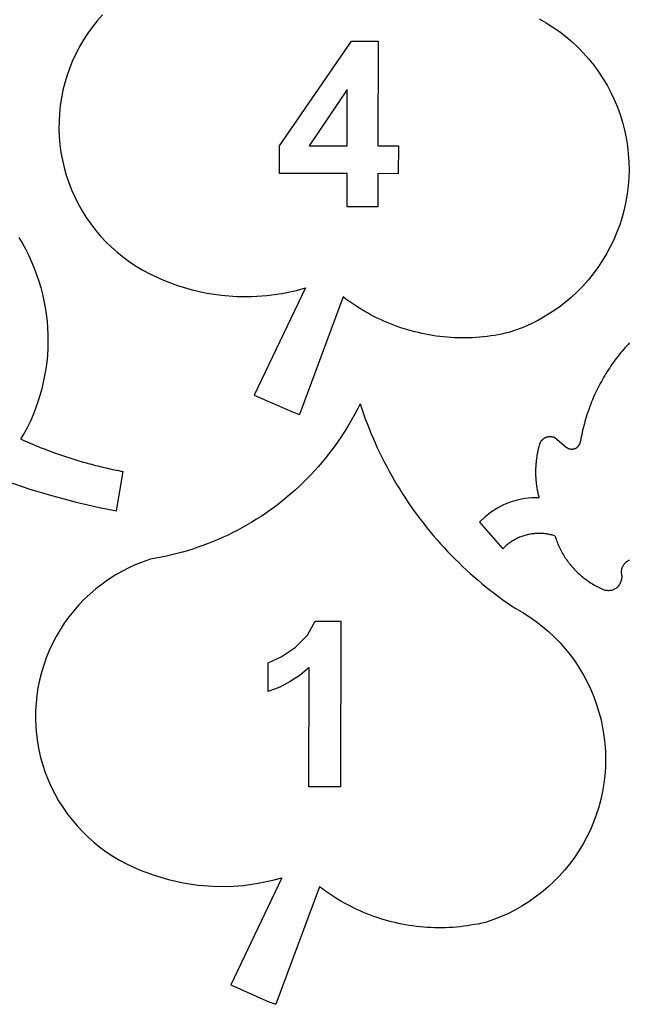
# Model space of a CAD drawing. Extents: x -1103 to 1103, y -1471 to 1471.
# Drawn here: x -421 to 341, y -1471 to -239 of the extents above; entities that cross this region are included whole.
import ezdxf

# ---------------------------------------------------------------- set-up
doc = ezdxf.new("R2010")
doc.units = 0
doc.layers.get('0').update_dxf_attribs({"linetype": 'CONTINUOUS'})

msp = doc.modelspace()

# ---------------------------------------------------------------- linework, layer by layer
for p, q in [((-317.7, -233), (-324.1, -240.3)), ((-324.1, -240.3), (-330.2, -248)), ((228.6, -237.7), (237.4, -242.7)), ((237.4, -242.7), (245.8, -248.1)), ((-335.9, -255.9), (-341.3, -264.1)), ((-330.2, -248), (-335.9, -255.9)), ((245.8, -248.1), (254, -253.8)), ((254, -253.8), (262, -260)), ((-341.3, -264.1), (-346.2, -272.5)), ((-96.1, -396.6), (-6.3, -265.7)), ((-6.3, -265.7), (27, -265.7)), ((27, -265.7), (26.7, -396.7)), ((262, -260), (269.6, -266.5)), ((269.6, -266.5), (276.9, -273.4)), ((-350.7, -281.2), (-354.9, -290.1)), ((-346.2, -272.5), (-350.7, -281.2)), ((276.9, -273.4), (283.9, -280.6)), ((283.9, -280.6), (290.5, -288.1)), ((-354.9, -290.1), (-358.5, -299.1)), ((290.5, -288.1), (296.8, -295.9)), ((-358.5, -299.1), (-361.8, -308.3)), ((296.8, -295.9), (302.7, -304)), ((302.7, -304), (308.3, -312.4)), ((-364.6, -317.7), (-367, -327.2)), ((-361.8, -308.3), (-364.6, -317.7)), ((308.3, -312.4), (313.4, -321)), ((-367, -327.2), (-368.9, -336.8)), ((-11.5, -326.1), (-59.1, -396.6)), ((-11.6, -396.7), (-11.5, -326.1)), ((313.4, -321), (318.1, -329.8)), ((318.1, -329.8), (322.4, -338.9)), ((-368.9, -336.8), (-370.4, -346.4)), ((322.4, -338.9), (326.3, -348.2)), ((-371.4, -356.1), (-371.9, -365.9)), ((-370.4, -346.4), (-371.4, -356.1)), ((326.3, -348.2), (329.7, -357.6)), ((-371.9, -365.9), (-372, -375.7)), ((329.7, -357.6), (332.7, -367.2)), ((332.7, -367.2), (335.2, -376.9)), ((-372, -375.7), (-371.6, -385.4)), ((335.2, -376.9), (337.3, -386.7)), ((-371.6, -385.4), (-370.8, -395.2)), ((337.3, -386.7), (338.9, -396.6)), ((-370.8, -395.2), (-369.5, -404.9)), ((-369.5, -404.9), (-367.7, -414.5)), ((-96.2, -431.3), (-96.1, -396.6)), ((-59.1, -396.6), (-11.6, -396.7)), ((26.7, -396.7), (52.4, -396.8)), ((52.4, -396.8), (52.3, -431.6)), ((338.9, -396.6), (340, -406.6)), ((-367.7, -414.5), (-365.5, -424)), ((340, -406.6), (340.7, -416.6)), ((340.7, -416.6), (340.9, -426.6)), ((-365.5, -424), (-362.9, -433.4)), ((340.9, -426.6), (340.6, -436.6)), ((-362.9, -433.4), (-359.8, -442.7)), ((-359.8, -442.7), (-356.2, -451.8)), ((-11.7, -431.4), (-96.2, -431.3)), ((-11.7, -473), (-11.7, -431.4)), ((26.7, -431.5), (26.6, -473.1)), ((52.3, -431.6), (26.7, -431.5)), ((340.6, -436.6), (339.9, -446.6)), ((-356.2, -451.8), (-352.3, -460.7)), ((339.9, -446.6), (338.7, -456.6)), ((-352.3, -460.7), (-347.9, -469.4)), ((337, -466.5), (334.9, -476.3)), ((338.7, -456.6), (337, -466.5)), ((-347.9, -469.4), (-343.1, -478)), ((-343.1, -478), (-337.9, -486.2)), ((26.6, -473.1), (-11.7, -473)), ((334.9, -476.3), (332.3, -486)), ((-337.9, -486.2), (-332.3, -494.3)), ((332.3, -486), (329.3, -495.5)), ((-332.3, -494.3), (-326.3, -502)), ((-326.3, -502), (-320, -509.5)), ((325.8, -504.9), (321.8, -514.2)), ((329.3, -495.5), (325.8, -504.9)), ((-422.1, -511.5), (-417.7, -518.9)), ((-320, -509.5), (-313.4, -516.6)), ((-313.4, -516.6), (-306.4, -523.5)), ((321.8, -514.2), (317.5, -523.2)), ((-417.7, -518.9), (-413.6, -526.4)), ((-413.6, -526.4), (-409.8, -534)), ((-306.4, -523.5), (-299.1, -529.9)), ((317.5, -523.2), (312.7, -532)), ((-409.8, -534), (-406.2, -541.8)), ((-406.2, -541.8), (-402.9, -549.7)), ((-299.1, -529.9), (-291.5, -536.1)), ((-291.5, -536.1), (-283.6, -541.9)), ((-283.6, -541.9), (-275.4, -547.2)), ((307.5, -540.6), (302, -549)), ((312.7, -532), (307.5, -540.6)), ((-402.9, -549.7), (-399.9, -557.7)), ((-275.4, -547.2), (-267, -552.2)), ((-267, -552.2), (-258.4, -556.8)), ((302, -549), (296, -557)), ((-399.9, -557.7), (-397.2, -565.8)), ((-397.2, -565.8), (-394.8, -574)), ((-258.4, -556.8), (-241.3, -564.7)), ((-241.3, -564.7), (-223.7, -571.3)), ((289.7, -564.8), (283, -572.3)), ((296, -557), (289.7, -564.8)), ((-394.8, -574), (-392.6, -582.2)), ((-223.7, -571.3), (-205.6, -576.7)), ((-205.6, -576.7), (-187.2, -580.8)), ((-63.7, -574.3), (-127.7, -708.4)), ((-93.5, -581.3), (-75, -577.5)), ((-75, -577.5), (-63.7, -574.3)), ((283, -572.3), (276, -579.4)), ((-392.6, -582.2), (-390.8, -590.6)), ((-390.8, -590.6), (-389.2, -599)), ((-187.2, -580.8), (-168.6, -583.6)), ((-168.6, -583.6), (-149.8, -585)), ((-149.8, -585), (-130.9, -585.1)), ((-130.9, -585.1), (-112.1, -583.9)), ((-112.1, -583.9), (-93.5, -581.3)), ((-16.7, -585.6), (-71.3, -732.6)), ((-13.1, -588.4), (-16.7, -585.6)), ((-9.4, -591), (-13.1, -588.4)), ((-5.7, -593.7), (-9.4, -591)), ((268.6, -586.3), (260.9, -592.7)), ((276, -579.4), (268.6, -586.3)), ((-389.2, -599), (-387.9, -607.4)), ((-1.9, -596.2), (-5.7, -593.7)), ((1.9, -598.7), (-1.9, -596.2)), ((5.8, -601.1), (1.9, -598.7)), ((9.7, -603.5), (5.8, -601.1)), ((13.7, -605.7), (9.7, -603.5)), ((253, -598.8), (244.7, -604.5)), ((260.9, -592.7), (253, -598.8)), ((-387.9, -607.4), (-386.9, -615.9)), ((17.7, -607.9), (13.7, -605.7)), ((21.8, -610), (17.7, -607.9)), ((25.8, -612.1), (21.8, -610)), ((30, -614), (25.8, -612.1)), ((34.1, -615.9), (30, -614)), ((227.5, -614.8), (218.5, -619.3)), ((236.2, -609.9), (227.5, -614.8)), ((244.7, -604.5), (236.2, -609.9)), ((-386.9, -615.9), (-386.3, -624.4)), ((-386.3, -624.4), (-385.9, -633)), ((38.3, -617.7), (34.1, -615.9)), ((42.5, -619.5), (38.3, -617.7)), ((46.8, -621.1), (42.5, -619.5)), ((51.1, -622.7), (46.8, -621.1)), ((55.4, -624.2), (51.1, -622.7)), ((59.7, -625.6), (55.4, -624.2)), ((64.1, -626.9), (59.7, -625.6)), ((68.5, -628.2), (64.1, -626.9)), ((200, -627), (190.5, -630.2)), ((209.3, -623.4), (200, -627)), ((218.5, -619.3), (209.3, -623.4)), ((-385.9, -633), (-385.8, -641.5)), ((72.9, -629.4), (68.5, -628.2)), ((77.4, -630.4), (72.9, -629.4)), ((81.8, -631.5), (77.4, -630.4)), ((86.3, -632.4), (81.8, -631.5)), ((90.8, -633.2), (86.3, -632.4)), ((95.3, -634), (90.8, -633.2)), ((99.8, -634.6), (95.3, -634)), ((104.3, -635.2), (99.8, -634.6)), ((108.9, -635.7), (104.3, -635.2)), ((113.4, -636.1), (108.9, -635.7)), ((118, -636.5), (113.4, -636.1)), ((122.5, -636.7), (118, -636.5)), ((127.1, -636.9), (122.5, -636.7)), ((131.7, -636.9), (127.1, -636.9)), ((136.2, -636.9), (131.7, -636.9)), ((140.8, -636.8), (136.2, -636.9)), ((145.3, -636.7), (140.8, -636.8)), ((149.9, -636.4), (145.3, -636.7)), ((154.5, -636), (149.9, -636.4)), ((159, -635.6), (154.5, -636)), ((163.5, -635.1), (159, -635.6)), ((168.1, -634.5), (163.5, -635.1)), ((172.6, -633.8), (168.1, -634.5)), ((177.1, -633), (172.6, -633.8)), ((181.6, -632.2), (177.1, -633)), ((186, -631.2), (181.6, -632.2)), ((190.5, -630.2), (186, -631.2)), ((-386, -650), (-386.5, -658.6)), ((-385.8, -641.5), (-386, -650)), ((333.9, -651.5), (332.1, -653.6)), ((334.1, -651.3), (333.9, -651.5)), ((334.2, -651.1), (334.1, -651.3)), ((335.8, -649.3), (334.2, -651.1)), ((337.7, -647.2), (335.8, -649.3)), ((339.6, -645.1), (337.7, -647.2)), ((341.6, -643), (339.6, -645.1)), ((-386.5, -658.6), (-387.3, -667.1)), ((323.2, -664.9), (321.6, -667.2)), ((324.9, -662.6), (323.2, -664.9)), ((326.7, -660.3), (324.9, -662.6)), ((328.5, -658.1), (326.7, -660.3)), ((330.3, -655.8), (328.5, -658.1)), ((332.1, -653.6), (330.3, -655.8)), ((-388.4, -675.6), (-389.9, -684)), ((-387.3, -667.1), (-388.4, -675.6)), ((315.1, -676.6), (313.6, -679)), ((316.7, -674.2), (315.1, -676.6)), ((318.3, -671.8), (316.7, -674.2)), ((319.9, -669.5), (318.3, -671.8)), ((321.6, -667.2), (319.9, -669.5)), ((-389.9, -684), (-391.6, -692.4)), ((307.7, -688.8), (306.3, -691.3)), ((309.1, -686.3), (307.7, -688.8)), ((310.6, -683.9), (309.1, -686.3)), ((312, -681.4), (310.6, -683.9)), ((313.6, -679), (312, -681.4)), ((-393.5, -700.7), (-395.8, -708.9)), ((-391.6, -692.4), (-393.5, -700.7)), ((301, -701.4), (299.8, -704)), ((302.3, -698.9), (301, -701.4)), ((303.6, -696.3), (302.3, -698.9)), ((304.9, -693.8), (303.6, -696.3)), ((306.3, -691.3), (304.9, -693.8)), ((-395.8, -708.9), (-398.4, -717.1)), ((-127.7, -708.4), (-80.1, -729.4)), ((296.2, -711.8), (295.1, -714.4)), ((297.4, -709.2), (296.2, -711.8)), ((298.6, -706.6), (297.4, -709.2)), ((299.8, -704), (298.6, -706.6)), ((-401.3, -725.1), (-404.4, -733.1)), ((-398.4, -717.1), (-401.3, -725.1)), ((1.7, -725.4), (-1.5, -731.4)), ((4.7, -719.4), (1.7, -725.4)), ((4.7, -719.4), (6.7, -725.6)), ((6.7, -725.6), (8.9, -731.8)), ((291, -725.1), (290, -727.8)), ((292, -722.4), (291, -725.1)), ((293, -719.7), (292, -722.4)), ((294, -717.1), (293, -719.7)), ((295.1, -714.4), (294, -717.1)), ((-404.4, -733.1), (-407.8, -740.9)), ((-80.1, -729.4), (-71.3, -732.6)), ((-4.8, -737.4), (-8.1, -743.3)), ((-1.5, -731.4), (-4.8, -737.4)), ((8.9, -731.8), (11.1, -738)), ((11.1, -738), (13.4, -744.1)), ((286.5, -738.6), (285.7, -741.4)), ((287.3, -735.9), (286.5, -738.6)), ((288.2, -733.2), (287.3, -735.9)), ((289.1, -730.5), (288.2, -733.2)), ((290, -727.8), (289.1, -730.5)), ((-411.5, -748.6), (-415.4, -756.2)), ((-407.8, -740.9), (-411.5, -748.6)), ((-11.6, -749.1), (-15.2, -754.8)), ((-8.1, -743.3), (-11.6, -749.1)), ((13.4, -744.1), (15.8, -750.2)), ((15.8, -750.2), (18.2, -756.3)), ((283.6, -749.7), (282.9, -752.4)), ((284.3, -746.9), (283.6, -749.7)), ((285, -744.1), (284.3, -746.9)), ((285.7, -741.4), (285, -744.1)), ((-415.4, -756.2), (-420.2, -763.3)), ((-420.2, -763.3), (-417.7, -764.4)), ((-18.9, -760.5), (-22.7, -766.1)), ((-15.2, -754.8), (-18.9, -760.5)), ((18.2, -756.3), (20.8, -762.4)), ((20.8, -762.4), (23.4, -768.4)), ((233.1, -763.7), (233.5, -763.4)), ((233.5, -763.4), (233.9, -763.1)), ((233.9, -763.1), (234.2, -762.8)), ((234.2, -762.8), (234.6, -762.5)), ((234.6, -762.5), (235, -762.3)), ((235, -762.3), (235.4, -762)), ((235.4, -762), (235.8, -761.8)), ((235.8, -761.8), (236.2, -761.6)), ((236.2, -761.6), (236.7, -761.4)), ((236.7, -761.4), (237.1, -761.2)), ((237.1, -761.2), (237.5, -761)), ((237.5, -761), (238, -760.9)), ((238, -760.9), (238.4, -760.8)), ((238.4, -760.8), (238.9, -760.6)), ((238.9, -760.6), (239.4, -760.5)), ((239.4, -760.5), (239.8, -760.4)), ((239.8, -760.4), (240.3, -760.4)), ((240.3, -760.4), (240.8, -760.3)), ((240.8, -760.3), (241.2, -760.3)), ((241.2, -760.3), (241.7, -760.2)), ((241.7, -760.2), (242.2, -760.2)), ((242.2, -760.2), (242.6, -760.2)), ((242.6, -760.2), (243.1, -760.3)), ((243.1, -760.3), (243.6, -760.3)), ((243.6, -760.3), (244, -760.4)), ((244, -760.4), (244.5, -760.4)), ((244.5, -760.4), (245, -760.5)), ((245, -760.5), (245.4, -760.6)), ((245.4, -760.6), (245.9, -760.8)), ((245.9, -760.8), (246.3, -760.9)), ((246.3, -760.9), (246.8, -761)), ((246.8, -761), (247.2, -761.2)), ((247.2, -761.2), (247.7, -761.4)), ((247.7, -761.4), (248.1, -761.6)), ((248.1, -761.6), (262.4, -773.6)), ((281.1, -760.8), (280.6, -763.6)), ((281.7, -758), (281.1, -760.8)), ((282.3, -755.2), (281.7, -758)), ((282.9, -752.4), (282.3, -755.2)), ((-417.7, -764.4), (-415.3, -765.5)), ((-415.3, -765.5), (-412.8, -766.6)), ((-412.8, -766.6), (-410.3, -767.7)), ((-410.3, -767.7), (-407.8, -768.7)), ((-407.8, -768.7), (-405.3, -769.8)), ((-405.3, -769.8), (-402.9, -770.8)), ((-402.9, -770.8), (-400.4, -771.9)), ((-400.4, -771.9), (-397.9, -772.9)), ((-397.9, -772.9), (-395.4, -773.9)), ((-395.4, -773.9), (-392.9, -774.9)), ((-392.9, -774.9), (-390.3, -775.9)), ((-390.3, -775.9), (-387.8, -776.8)), ((-26.7, -771.6), (-30.7, -777.1)), ((-22.7, -766.1), (-26.7, -771.6)), ((23.4, -768.4), (26.1, -774.3)), ((26.1, -774.3), (28.9, -780.3)), ((227.5, -776.6), (227.8, -775.3)), ((227.8, -775.3), (228.2, -774)), ((228.2, -774), (228.5, -772.6)), ((228.5, -772.6), (228.8, -771.3)), ((228.8, -771.3), (229.2, -770)), ((229.2, -770), (229.3, -769.6)), ((229.3, -769.6), (229.5, -769.1)), ((229.5, -769.1), (229.7, -768.7)), ((229.7, -768.7), (229.8, -768.3)), ((229.8, -768.3), (230, -767.8)), ((230, -767.8), (230.3, -767.4)), ((230.3, -767.4), (230.5, -767)), ((230.5, -767), (230.7, -766.6)), ((230.7, -766.6), (231, -766.2)), ((231, -766.2), (231.2, -765.8)), ((231.2, -765.8), (231.5, -765.4)), ((231.5, -765.4), (231.8, -765.1)), ((231.8, -765.1), (232.1, -764.7)), ((232.1, -764.7), (232.5, -764.4)), ((232.5, -764.4), (232.8, -764)), ((232.8, -764), (233.1, -763.7)), ((262.4, -773.6), (262.8, -773.9)), ((262.8, -773.9), (263.1, -774.1)), ((263.1, -774.1), (263.5, -774.4)), ((263.5, -774.4), (263.9, -774.6)), ((263.9, -774.6), (264.3, -774.9)), ((264.3, -774.9), (264.8, -775.1)), ((264.8, -775.1), (265.2, -775.3)), ((265.2, -775.3), (265.6, -775.4)), ((265.6, -775.4), (266.1, -775.6)), ((266.1, -775.6), (266.5, -775.7)), ((266.5, -775.7), (267, -775.8)), ((267, -775.8), (267.4, -775.9)), ((271.1, -775.9), (271.6, -775.9)), ((271.6, -775.9), (272.1, -775.8)), ((272.1, -775.8), (272.5, -775.6)), ((272.5, -775.6), (273, -775.5)), ((273, -775.5), (273.4, -775.3)), ((273.4, -775.3), (273.8, -775.1)), ((273.8, -775.1), (274.2, -774.9)), ((274.2, -774.9), (274.7, -774.7)), ((274.7, -774.7), (275.1, -774.5)), ((275.1, -774.5), (275.5, -774.2)), ((275.5, -774.2), (275.8, -773.9)), ((275.8, -773.9), (276.2, -773.7)), ((276.2, -773.7), (276.6, -773.4)), ((276.6, -773.4), (276.9, -773)), ((276.9, -773), (277.2, -772.7)), ((277.2, -772.7), (277.5, -772.4)), ((277.5, -772.4), (277.8, -772)), ((277.8, -772), (278.1, -771.6)), ((278.1, -771.6), (278.4, -771.2)), ((278.4, -771.2), (278.6, -770.8)), ((278.6, -770.8), (278.9, -770.4)), ((278.9, -770.4), (279.1, -770)), ((279.1, -770), (279.3, -769.6)), ((279.3, -769.6), (279.5, -769.2)), ((279.5, -769.2), (279.6, -768.7)), ((279.6, -768.7), (279.8, -768.3)), ((279.8, -768.3), (279.9, -767.8)), ((279.9, -767.8), (280, -767.4)), ((280, -767.4), (280.1, -766.9)), ((280.6, -763.6), (280.1, -766.5)), ((280.1, -766.9), (280.1, -766.5)), ((-387.8, -776.8), (-385.3, -777.8)), ((-385.3, -777.8), (-382.8, -778.7)), ((-382.8, -778.7), (-380.2, -779.7)), ((-380.2, -779.7), (-377.7, -780.6)), ((-377.7, -780.6), (-375.2, -781.5)), ((-375.2, -781.5), (-372.6, -782.4)), ((-372.6, -782.4), (-370.1, -783.3)), ((-370.1, -783.3), (-367.5, -784.1)), ((-367.5, -784.1), (-365, -785)), ((-365, -785), (-362.4, -785.8)), ((-362.4, -785.8), (-359.8, -786.7)), ((-359.8, -786.7), (-357.3, -787.5)), ((-357.3, -787.5), (-354.7, -788.3)), ((-39.1, -787.8), (-43.4, -793)), ((-34.8, -782.5), (-39.1, -787.8)), ((-30.7, -777.1), (-34.8, -782.5)), ((28.9, -780.3), (31.8, -786.2)), ((31.8, -786.2), (34.7, -792)), ((225.4, -788.6), (225.6, -787.3)), ((225.6, -787.3), (225.8, -785.9)), ((225.8, -785.9), (226, -784.6)), ((226, -784.6), (226.2, -783.3)), ((226.2, -783.3), (226.4, -781.9)), ((226.4, -781.9), (226.7, -780.6)), ((226.7, -780.6), (227, -779.3)), ((227, -779.3), (227.2, -777.9)), ((227.2, -777.9), (227.5, -776.6)), ((267.4, -775.9), (267.9, -776)), ((267.9, -776), (268.4, -776)), ((268.4, -776), (268.8, -776.1)), ((268.8, -776.1), (269.3, -776.1)), ((269.3, -776.1), (269.8, -776.1)), ((269.8, -776.1), (270.2, -776.1)), ((270.2, -776.1), (270.7, -776)), ((270.7, -776), (271.1, -775.9)), ((-354.7, -788.3), (-352.1, -789.1)), ((-352.1, -789.1), (-349.5, -789.9)), ((-349.5, -789.9), (-347, -790.7)), ((-347, -790.7), (-344.4, -791.4)), ((-344.4, -791.4), (-341.8, -792.2)), ((-341.8, -792.2), (-339.2, -792.9)), ((-339.2, -792.9), (-336.6, -793.7)), ((-336.6, -793.7), (-334, -794.4)), ((-334, -794.4), (-331.4, -795.1)), ((-331.4, -795.1), (-328.8, -795.8)), ((-328.8, -795.8), (-326.2, -796.4)), ((-326.2, -796.4), (-323.5, -797.1)), ((-323.5, -797.1), (-320.9, -797.7)), ((-320.9, -797.7), (-318.3, -798.4)), ((-318.3, -798.4), (-315.7, -799)), ((-315.7, -799), (-313, -799.6)), ((-313, -799.6), (-310.4, -800.2)), ((-310.4, -800.2), (-307.8, -800.8)), ((-47.8, -798.1), (-52.4, -803.2)), ((-43.4, -793), (-47.8, -798.1)), ((34.7, -792), (37.8, -797.8)), ((37.8, -797.8), (40.9, -803.6)), ((224.5, -799.4), (224.6, -798.1)), ((224.5, -800.8), (224.5, -799.4)), ((224.6, -796.7), (224.7, -795.4)), ((224.6, -798.1), (224.6, -796.7)), ((224.7, -795.4), (224.8, -794)), ((224.8, -794), (225, -792.7)), ((225, -792.7), (225.1, -791.3)), ((225.1, -791.3), (225.2, -790)), ((225.2, -790), (225.4, -788.6)), ((-307.8, -800.8), (-305.1, -801.4)), ((-305.1, -801.4), (-302.5, -802)), ((-302.5, -802), (-299.9, -802.5)), ((-300.1, -853.1), (-291.9, -804.1)), ((-299.9, -802.5), (-297.2, -803)), ((-297.2, -803), (-294.6, -803.6)), ((-294.6, -803.6), (-291.9, -804.1)), ((-57, -808.1), (-61.7, -813)), ((-52.4, -803.2), (-57, -808.1)), ((40.9, -803.6), (44.1, -809.4)), ((44.1, -809.4), (47.3, -815)), ((224.4, -802.1), (224.5, -800.8)), ((224.4, -803.5), (224.4, -802.1)), ((224.4, -804.8), (224.4, -803.5)), ((224.4, -806.2), (224.4, -804.8)), ((224.4, -807.6), (224.4, -806.2)), ((224.5, -808.9), (224.4, -807.6)), ((224.5, -810.3), (224.5, -808.9)), ((224.6, -811.6), (224.5, -810.3)), ((224.7, -813), (224.6, -811.6)), ((-437.1, -816.2), (-408.6, -826)), ((-71.4, -822.5), (-76.4, -827)), ((-66.5, -817.8), (-71.4, -822.5)), ((-61.7, -813), (-66.5, -817.8)), ((47.3, -815), (50.7, -820.7)), ((50.7, -820.7), (54.1, -826.3)), ((224.8, -814.3), (224.7, -813)), ((224.9, -815.7), (224.8, -814.3)), ((225, -817), (224.9, -815.7)), ((225.2, -818.4), (225, -817)), ((225.3, -819.7), (225.2, -818.4)), ((225.5, -821.1), (225.3, -819.7)), ((225.7, -822.4), (225.5, -821.1)), ((225.9, -823.8), (225.7, -822.4)), ((226.1, -825.1), (225.9, -823.8)), ((226.3, -826.4), (226.1, -825.1)), ((-408.6, -826), (-379.7, -834.7)), ((-379.7, -834.7), (-350.6, -842.4)), ((-86.7, -835.9), (-91.9, -840.2)), ((-81.5, -831.5), (-86.7, -835.9)), ((-76.4, -827), (-81.5, -831.5)), ((54.1, -826.3), (57.6, -831.8)), ((57.6, -831.8), (61.2, -837.4)), ((61.2, -837.4), (64.8, -842.8)), ((219.4, -837.1), (210.2, -838)), ((228.6, -837), (219.4, -837.1)), ((226.5, -827.8), (226.3, -826.4)), ((226.8, -829.1), (226.5, -827.8)), ((227.1, -830.4), (226.8, -829.1)), ((227.4, -831.7), (227.1, -830.4)), ((227.6, -833.1), (227.4, -831.7)), ((228, -834.4), (227.6, -833.1)), ((228.3, -835.7), (228, -834.4)), ((228.6, -837), (228.3, -835.7)), ((-350.6, -842.4), (-321.2, -849.1)), ((-321.2, -849.1), (-300.1, -853.1)), ((-102.6, -848.5), (-108.1, -852.5)), ((-97.2, -844.4), (-102.6, -848.5)), ((-91.9, -840.2), (-97.2, -844.4)), ((64.8, -842.8), (68.5, -848.2)), ((68.5, -848.2), (72.3, -853.6)), ((183.7, -845.9), (175.6, -850.2)), ((192.3, -842.4), (183.7, -845.9)), ((201.1, -839.8), (192.3, -842.4)), ((210.2, -838), (201.1, -839.8)), ((-119.3, -860.2), (-125, -863.8)), ((-113.7, -856.4), (-119.3, -860.2)), ((-108.1, -852.5), (-113.7, -856.4)), ((72.3, -853.6), (76.2, -858.9)), ((76.2, -858.9), (80.1, -864.1)), ((160.6, -861), (154, -867.4)), ((167.8, -855.2), (160.6, -861)), ((175.6, -850.2), (167.8, -855.2)), ((-142.6, -874.2), (-148.5, -877.4)), ((-136.6, -870.8), (-142.6, -874.2)), ((-130.8, -867.4), (-136.6, -870.8)), ((-125, -863.8), (-130.8, -867.4)), ((80.1, -864.1), (84.1, -869.3)), ((84.1, -869.3), (88.2, -874.5)), ((154, -867.4), (183, -900.7)), ((-166.8, -886.3), (-173, -889.1)), ((-160.6, -883.5), (-166.8, -886.3)), ((-154.6, -880.5), (-160.6, -883.5)), ((-148.5, -877.4), (-154.6, -880.5)), ((88.2, -874.5), (92.3, -879.6)), ((92.3, -879.6), (96.5, -884.6)), ((96.5, -884.6), (100.8, -889.6)), ((204.1, -886.4), (202.8, -887)), ((205.4, -885.9), (204.1, -886.4)), ((206.7, -885.4), (205.4, -885.9)), ((208, -884.9), (206.7, -885.4)), ((209.4, -884.5), (208, -884.9)), ((210.7, -884.1), (209.4, -884.5)), ((212.1, -883.7), (210.7, -884.1)), ((213.4, -883.3), (212.1, -883.7)), ((214.8, -883), (213.4, -883.3)), ((216.2, -882.7), (214.8, -883)), ((217.6, -882.5), (216.2, -882.7)), ((219, -882.2), (217.6, -882.5)), ((220.4, -882), (219, -882.2)), ((221.8, -881.9), (220.4, -882)), ((223.2, -881.7), (221.8, -881.9)), ((224.6, -881.6), (223.2, -881.7)), ((226, -881.5), (224.6, -881.6)), ((227.4, -881.5), (226, -881.5)), ((228.8, -881.5), (227.4, -881.5)), ((230.2, -881.5), (228.8, -881.5)), ((231.6, -881.6), (230.2, -881.5)), ((233, -881.6), (231.6, -881.6)), ((234.5, -881.8), (233, -881.6)), ((235.9, -881.9), (234.5, -881.8)), ((237.3, -882.1), (235.9, -881.9)), ((238.7, -882.3), (237.3, -882.1)), ((240, -882.5), (238.7, -882.3)), ((241.4, -882.8), (240, -882.5)), ((242.8, -883.1), (241.4, -882.8)), ((244.2, -883.4), (242.8, -883.1)), ((245.5, -883.8), (244.2, -883.4)), ((248.2, -884.6), (245.5, -883.8)), ((248.2, -884.6), (248.8, -886.4)), ((248.8, -886.4), (249.4, -888.1)), ((-198.3, -898.9), (-204.7, -901.1)), ((-191.9, -896.6), (-198.3, -898.9)), ((-185.5, -894.2), (-191.9, -896.6)), ((-179.2, -891.7), (-185.5, -894.2)), ((-173, -889.1), (-179.2, -891.7)), ((100.8, -889.6), (105.1, -894.5)), ((105.1, -894.5), (109.6, -899.3)), ((185.2, -898.6), (184.2, -899.6)), ((186.2, -897.6), (185.2, -898.6)), ((187.3, -896.7), (186.2, -897.6)), ((188.4, -895.8), (187.3, -896.7)), ((189.5, -894.9), (188.4, -895.8)), ((190.6, -894.1), (189.5, -894.9)), ((191.8, -893.3), (190.6, -894.1)), ((192.9, -892.4), (191.8, -893.3)), ((194.1, -891.7), (192.9, -892.4)), ((195.3, -890.9), (194.1, -891.7)), ((196.5, -890.2), (195.3, -890.9)), ((197.7, -889.5), (196.5, -890.2)), ((199, -888.8), (197.7, -889.5)), ((200.2, -888.2), (199, -888.8)), ((201.5, -887.6), (200.2, -888.2)), ((202.8, -887), (201.5, -887.6)), ((249.4, -888.1), (250, -889.9)), ((250, -889.9), (250.7, -891.6)), ((250.7, -891.6), (251.3, -893.3)), ((251.3, -893.3), (252, -895.1)), ((252, -895.1), (252.8, -896.8)), ((252.8, -896.8), (253.6, -898.5)), ((253.6, -898.5), (254.4, -900.1)), ((-244, -911.3), (-250.7, -912.6)), ((-237.4, -909.9), (-244, -911.3)), ((-230.8, -908.4), (-237.4, -909.9)), ((-224.2, -906.8), (-230.8, -908.4)), ((-217.7, -905), (-224.2, -906.8)), ((-211.2, -903.1), (-217.7, -905)), ((-204.7, -901.1), (-211.2, -903.1)), ((109.6, -899.3), (114, -904.1)), ((114, -904.1), (118.6, -908.9)), ((118.6, -908.9), (123.2, -913.5)), ((184.2, -899.6), (183, -900.7)), ((254.4, -900.1), (255.2, -901.8)), ((255.2, -901.8), (256, -903.4)), ((256, -903.4), (256.9, -905.1)), ((256.9, -905.1), (257.8, -906.7)), ((257.8, -906.7), (258.8, -908.3)), ((258.8, -908.3), (259.8, -909.9)), ((259.8, -909.9), (260.7, -911.5)), ((-275.7, -920.5), (-284.6, -924.6)), ((-266.6, -916.9), (-275.7, -920.5)), ((-257.4, -913.7), (-266.6, -916.9)), ((-250.7, -912.6), (-257.4, -913.7)), ((123.2, -913.5), (127.9, -918.1)), ((127.9, -918.1), (132.6, -922.7)), ((132.6, -922.7), (137.4, -927.2)), ((260.7, -911.5), (261.8, -913)), ((261.8, -913), (262.8, -914.5)), ((262.8, -914.5), (263.9, -916.1)), ((263.9, -916.1), (265, -917.5)), ((265, -917.5), (266.1, -919)), ((266.1, -919), (267.3, -920.5)), ((267.3, -920.5), (268.5, -921.9)), ((268.5, -921.9), (269.7, -923.3)), ((269.7, -923.3), (270.9, -924.7)), ((332.5, -924.1), (332.8, -923.4)), ((332.8, -923.4), (333.1, -922.7)), ((333.1, -922.7), (333.5, -922)), ((333.5, -922), (333.9, -921.3)), ((333.9, -921.3), (334.3, -920.6)), ((334.3, -920.6), (334.7, -920)), ((334.7, -920), (335.2, -919.4)), ((335.2, -919.4), (335.8, -918.8)), ((335.8, -918.8), (336.3, -918.2)), ((336.3, -918.2), (336.9, -917.7)), ((336.9, -917.7), (337.5, -917.2)), ((337.5, -917.2), (338.1, -916.7)), ((338.1, -916.7), (338.8, -916.3)), ((338.8, -916.3), (339.4, -915.9)), ((339.4, -915.9), (340.1, -915.5)), ((340.1, -915.5), (340.8, -915.1)), ((340.8, -915.1), (341.6, -914.8)), ((-301.8, -933.9), (-310, -939.1)), ((-293.3, -929), (-301.8, -933.9)), ((-284.6, -924.6), (-293.3, -929)), ((137.4, -927.2), (142.2, -931.6)), ((142.2, -931.6), (147.1, -935.9)), ((147.1, -935.9), (152.1, -940.2)), ((270.9, -924.7), (272.2, -926.1)), ((272.2, -926.1), (273.5, -927.4)), ((273.5, -927.4), (274.8, -928.8)), ((274.8, -928.8), (276.1, -930.1)), ((276.1, -930.1), (277.4, -931.3)), ((277.4, -931.3), (278.8, -932.6)), ((278.8, -932.6), (280.2, -933.8)), ((280.2, -933.8), (281.6, -935)), ((281.6, -935), (283, -936.2)), ((331.5, -928.7), (331.6, -927.9)), ((331.5, -929.5), (331.5, -928.7)), ((331.5, -930.3), (331.5, -929.5)), ((331.6, -931.1), (331.5, -930.3)), ((331.6, -927.9), (331.7, -927.1)), ((331.6, -931.8), (331.6, -931.1)), ((331.8, -932.6), (331.6, -931.8)), ((331.7, -927.1), (331.8, -926.4)), ((331.8, -926.4), (332, -925.6)), ((332, -933.8), (331.8, -932.6)), ((332, -925.6), (332.2, -924.8)), ((332.1, -935), (332, -933.8)), ((332.1, -936.3), (332.1, -935)), ((332.2, -924.8), (332.5, -924.1)), ((-318, -944.8), (-325.7, -950.8)), ((-310, -939.1), (-318, -944.8)), ((152.1, -940.2), (157.1, -944.4)), ((157.1, -944.4), (162.2, -948.6)), ((283, -936.2), (284.5, -937.4)), ((284.5, -937.4), (286, -938.5)), ((286, -938.5), (287.5, -939.6)), ((287.5, -939.6), (289, -940.7)), ((289, -940.7), (290.5, -941.7)), ((290.5, -941.7), (292.1, -942.8)), ((292.1, -942.8), (293.6, -943.8)), ((293.6, -943.8), (295.2, -944.7)), ((295.2, -944.7), (296.8, -945.7)), ((296.8, -945.7), (298.4, -946.6)), ((298.4, -946.6), (300.1, -947.5)), ((300.1, -947.5), (301.7, -948.3)), ((301.7, -948.3), (303.4, -949.2)), ((325.8, -949), (326.7, -948.2)), ((326.7, -948.2), (327.6, -947.4)), ((327.6, -947.4), (328.4, -946.4)), ((328.4, -946.4), (329.1, -945.5)), ((329.1, -945.5), (329.7, -944.4)), ((329.7, -944.4), (330.3, -943.3)), ((330.3, -943.3), (330.8, -942.2)), ((330.8, -942.2), (331.2, -941.1)), ((331.2, -941.1), (331.6, -939.9)), ((331.6, -939.9), (331.8, -938.7)), ((331.8, -938.7), (332, -937.5)), ((332, -937.5), (332.1, -936.3)), ((-333.2, -957.1), (-340.3, -963.8)), ((-325.7, -950.8), (-333.2, -957.1)), ((162.2, -948.6), (167.4, -952.7)), ((167.4, -952.7), (172.5, -956.7)), ((172.5, -956.7), (177.8, -960.6)), ((177.8, -960.6), (183.1, -964.5)), ((303.4, -949.2), (305.1, -950)), ((305.1, -950), (306.7, -950.7)), ((306.7, -950.7), (308.5, -951.5)), ((308.5, -951.5), (309.6, -951.9)), ((309.6, -951.9), (310.8, -952.3)), ((310.8, -952.3), (312, -952.5)), ((312, -952.5), (313.2, -952.7)), ((313.2, -952.7), (314.4, -952.8)), ((314.4, -952.8), (315.6, -952.8)), ((315.6, -952.8), (316.8, -952.7)), ((316.8, -952.7), (318.1, -952.6)), ((318.1, -952.6), (319.3, -952.3)), ((319.3, -952.3), (320.4, -952)), ((320.4, -952), (321.6, -951.5)), ((321.6, -951.5), (322.7, -951)), ((322.7, -951), (323.8, -950.4)), ((323.8, -950.4), (324.8, -949.8)), ((324.8, -949.8), (325.8, -949)), ((-347, -970.9), (-353.5, -978.2)), ((-340.3, -963.8), (-347, -970.9)), ((183.1, -964.5), (188.4, -968.3)), ((188.4, -968.3), (193.9, -972)), ((193.9, -972), (199.3, -975.6)), ((-353.5, -978.2), (-359.6, -985.9)), ((199.3, -975.6), (208, -980.6)), ((208, -980.6), (216.5, -986)), ((-365.3, -993.8), (-370.6, -1002)), ((-359.6, -985.9), (-365.3, -993.8)), ((-61.2, -1008.8), (-51.5, -991.1)), ((-51.5, -991.1), (-19.4, -991.2)), ((-19.4, -991.2), (-19.8, -1198.5)), ((216.5, -986), (224.7, -991.7)), ((224.7, -991.7), (232.6, -997.9)), ((-370.6, -1002), (-375.5, -1010.4)), ((-76.5, -1024.1), (-61.2, -1008.8)), ((232.6, -997.9), (240.3, -1004.4)), ((240.3, -1004.4), (247.6, -1011.3)), ((-380.1, -1019.1), (-384.2, -1028)), ((-375.5, -1010.4), (-380.1, -1019.1)), ((247.6, -1011.3), (254.6, -1018.5)), ((254.6, -1018.5), (261.2, -1026)), ((-384.2, -1028), (-387.9, -1037)), ((-94, -1036), (-76.5, -1024.1)), ((261.2, -1026), (267.5, -1033.8)), ((267.5, -1033.8), (273.4, -1041.9)), ((-391.1, -1046.2), (-394, -1055.6)), ((-387.9, -1037), (-391.1, -1046.2)), ((-110.3, -1079.2), (-110.2, -1043.3)), ((-110.2, -1043.3), (-94, -1036)), ((273.4, -1041.9), (278.9, -1050.3)), ((-394, -1055.6), (-396.3, -1065.1)), ((-70.5, -1058.7), (-82.8, -1066.9)), ((-59.1, -1049.3), (-70.5, -1058.7)), ((-59.4, -1198.4), (-59.1, -1049.3)), ((278.9, -1050.3), (284, -1058.9)), ((284, -1058.9), (288.8, -1067.8)), ((-396.3, -1065.1), (-398.3, -1074.7)), ((-82.8, -1066.9), (-96, -1073.7)), ((288.8, -1067.8), (293.1, -1076.8)), ((-398.3, -1074.7), (-399.7, -1084.3)), ((-96, -1073.7), (-110.3, -1079.2)), ((293.1, -1076.8), (296.9, -1086.1)), ((-400.7, -1094), (-401.3, -1103.8)), ((-399.7, -1084.3), (-400.7, -1094)), ((296.9, -1086.1), (300.3, -1095.5)), ((300.3, -1095.5), (303.3, -1105.1)), ((-401.3, -1103.8), (-401.4, -1113.6)), ((303.3, -1105.1), (305.9, -1114.8)), ((-401.4, -1113.6), (-401, -1123.3)), ((305.9, -1114.8), (307.9, -1124.6)), ((-401, -1123.3), (-400.1, -1133.1)), ((-400.1, -1133.1), (-398.8, -1142.8)), ((307.9, -1124.6), (309.5, -1134.5)), ((-398.8, -1142.8), (-397.1, -1152.4)), ((309.5, -1134.5), (310.7, -1144.5)), ((310.7, -1144.5), (311.3, -1154.5)), ((-397.1, -1152.4), (-394.9, -1161.9)), ((311.3, -1154.5), (311.6, -1164.5)), ((-394.9, -1161.9), (-392.2, -1171.3)), ((311.6, -1164.5), (311.3, -1174.5)), ((-392.2, -1171.3), (-389.1, -1180.6)), ((-389.1, -1180.6), (-385.6, -1189.7)), ((311.3, -1174.5), (310.6, -1184.5)), ((-385.6, -1189.7), (-381.6, -1198.6)), ((309.3, -1194.5), (307.7, -1204.4)), ((310.6, -1184.5), (309.3, -1194.5)), ((-381.6, -1198.6), (-377.2, -1207.3)), ((-19.8, -1198.5), (-59.4, -1198.4)), ((307.7, -1204.4), (305.5, -1214.2)), ((-377.2, -1207.3), (-372.4, -1215.9)), ((-372.4, -1215.9), (-367.2, -1224.1)), ((305.5, -1214.2), (303, -1223.9)), ((-367.2, -1224.1), (-361.6, -1232.2)), ((303, -1223.9), (299.9, -1233.4)), ((-361.6, -1232.2), (-355.7, -1239.9)), ((-355.7, -1239.9), (-349.4, -1247.4)), ((296.4, -1242.8), (292.5, -1252.1)), ((299.9, -1233.4), (296.4, -1242.8)), ((-349.4, -1247.4), (-342.7, -1254.5)), ((-342.7, -1254.5), (-335.7, -1261.4)), ((292.5, -1252.1), (288.2, -1261.1)), ((-335.7, -1261.4), (-328.4, -1267.9)), ((-328.4, -1267.9), (-320.8, -1274)), ((288.2, -1261.1), (283.4, -1269.9)), ((-320.8, -1274), (-312.9, -1279.8)), ((-312.9, -1279.8), (-304.8, -1285.2)), ((278.2, -1278.5), (272.6, -1286.9)), ((283.4, -1269.9), (278.2, -1278.5)), ((-304.8, -1285.2), (-296.4, -1290.2)), ((-296.4, -1290.2), (-287.7, -1294.7)), ((272.6, -1286.9), (266.7, -1294.9)), ((-287.7, -1294.7), (-270.6, -1302.6)), ((-270.6, -1302.6), (-253, -1309.2)), ((260.3, -1302.7), (253.7, -1310.2)), ((266.7, -1294.9), (260.3, -1302.7)), ((-253, -1309.2), (-234.9, -1314.6)), ((-234.9, -1314.6), (-216.5, -1318.7)), ((-93.1, -1312.2), (-157, -1446.3)), ((-122.8, -1319.2), (-104.4, -1315.4)), ((-104.4, -1315.4), (-93.1, -1312.2)), ((246.6, -1317.4), (239.3, -1324.2)), ((253.7, -1310.2), (246.6, -1317.4)), ((-216.5, -1318.7), (-197.9, -1321.5)), ((-197.9, -1321.5), (-179.1, -1322.9)), ((-179.1, -1322.9), (-160.3, -1323)), ((-160.3, -1323), (-141.5, -1321.8)), ((-141.5, -1321.8), (-122.8, -1319.2)), ((-46.1, -1323.5), (-100.6, -1470.5)), ((-42.4, -1326.3), (-46.1, -1323.5)), ((-38.7, -1329), (-42.4, -1326.3)), ((-35, -1331.6), (-38.7, -1329)), ((239.3, -1324.2), (231.6, -1330.6)), ((-31.2, -1334.1), (-35, -1331.6)), ((-27.4, -1336.6), (-31.2, -1334.1)), ((-23.5, -1339), (-27.4, -1336.6)), ((-19.6, -1341.4), (-23.5, -1339)), ((-15.6, -1343.6), (-19.6, -1341.4)), ((215.4, -1342.4), (206.9, -1347.8)), ((223.6, -1336.7), (215.4, -1342.4)), ((231.6, -1330.6), (223.6, -1336.7)), ((-11.6, -1345.8), (-15.6, -1343.6)), ((-7.6, -1347.9), (-11.6, -1345.8)), ((-3.5, -1350), (-7.6, -1347.9)), ((0.6, -1352), (-3.5, -1350)), ((4.8, -1353.8), (0.6, -1352)), ((9, -1355.7), (4.8, -1353.8)), ((198.1, -1352.7), (189.2, -1357.2)), ((206.9, -1347.8), (198.1, -1352.7)), ((13.2, -1357.4), (9, -1355.7)), ((17.5, -1359), (13.2, -1357.4)), ((21.7, -1360.6), (17.5, -1359)), ((26.1, -1362.1), (21.7, -1360.6)), ((30.4, -1363.5), (26.1, -1362.1)), ((34.8, -1364.8), (30.4, -1363.5)), ((39.2, -1366.1), (34.8, -1364.8)), ((43.6, -1367.3), (39.2, -1366.1)), ((170.7, -1364.9), (161.2, -1368.1)), ((180, -1361.3), (170.7, -1364.9)), ((189.2, -1357.2), (180, -1361.3)), ((48, -1368.4), (43.6, -1367.3)), ((52.5, -1369.4), (48, -1368.4)), ((56.9, -1370.3), (52.5, -1369.4)), ((61.4, -1371.1), (56.9, -1370.3)), ((65.9, -1371.9), (61.4, -1371.1)), ((70.5, -1372.5), (65.9, -1371.9)), ((75, -1373.1), (70.5, -1372.5)), ((79.5, -1373.6), (75, -1373.1)), ((84.1, -1374), (79.5, -1373.6)), ((88.6, -1374.4), (84.1, -1374)), ((93.2, -1374.6), (88.6, -1374.4)), ((97.8, -1374.8), (93.2, -1374.6)), ((102.3, -1374.8), (97.8, -1374.8)), ((106.9, -1374.8), (102.3, -1374.8)), ((111.4, -1374.7), (106.9, -1374.8)), ((116, -1374.6), (111.4, -1374.7)), ((120.6, -1374.3), (116, -1374.6)), ((125.1, -1373.9), (120.6, -1374.3)), ((129.7, -1373.5), (125.1, -1373.9)), ((134.2, -1373), (129.7, -1373.5)), ((138.7, -1372.4), (134.2, -1373)), ((143.2, -1371.7), (138.7, -1372.4)), ((147.8, -1370.9), (143.2, -1371.7)), ((152.2, -1370.1), (147.8, -1370.9)), ((156.7, -1369.1), (152.2, -1370.1)), ((161.2, -1368.1), (156.7, -1369.1)), ((-157, -1446.3), (-109.4, -1467.3)), ((-109.4, -1467.3), (-100.6, -1470.5))]:
    msp.add_line(p, q)

doc.saveas('drawing.dxf')
